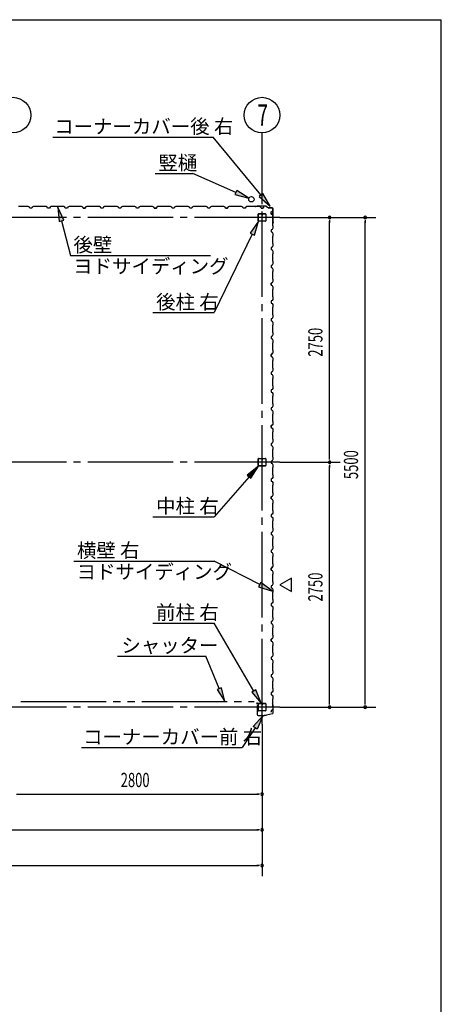
# Model space of a CAD drawing. Extents: x 868 to 32764, y 362 to 22484.
# Drawn here: x 28023 to 32764, y 11423 to 22484 of the extents above; entities that cross this region are included whole.
import ezdxf

# ---------------------------------------------------------------- set-up
doc = ezdxf.new("R2010")
doc.units = 0
doc.header["$LTSCALE"] = 80
doc.header["$MEASUREMENT"] = 0
doc.linetypes.add('1PL-M', pattern=[15, 12, -1, 1, -1])
doc.linetypes.add('2PL-M', pattern=[17, 12, -1, 1, -1, 1, -1])
for name, color, linetype in [('1PL-M1', 6, '1PL-M'), ('2PL-M1', 6, '2PL-M'), ('HIKIDASHI', 6, 'CONTINUOUS'), ('SUNPOU', 4, 'CONTINUOUS'), ('U1', 3, 'CONTINUOUS'), ('WAKUSEN-01', 50, 'CONTINUOUS')]:
    doc.layers.add(name, color=color, linetype=linetype)
doc.styles.add('00', font='ROMANS', dxfattribs={"width": 0.666667, "bigfont": 'BIGFONT'})
doc.styles.add('01', font='ROMANS', dxfattribs={"height": 3, "bigfont": 'BIGFONT'})

msp = doc.modelspace()

# ---------------------------------------------------------------- linework, layer by layer
at = {"layer": '1PL-M1'}
for p, q in [((30748, 14570), (30748, 20455)), ((30948, 20262), (13748, 20262)), ((30948, 17512), (13748, 17512)), ((30948, 14762), (13748, 14762))]:
    msp.add_line(p, q, dxfattribs=at)
at = {"layer": '2PL-M1'}
msp.add_line((28036, 14823), (30661, 14823), dxfattribs=at)
at = {"layer": 'HIKIDASHI'}
for p, q in [((28395, 21165), (30200, 21165)), ((30736, 20515), (30200, 21165)), ((29547, 20756), (29970, 20756)), ((30454, 20543), (29970, 20756)), ((30465, 20567), (30443, 20519)), ((30443, 20519), (30601, 20478)), ((30601, 20478), (30465, 20567)), ((30757, 20532), (30716, 20498)), ((30716, 20498), (30838, 20391)), ((30838, 20391), (30757, 20532)), ((28518, 20231), (28452, 20379)), ((28452, 20379), (28466, 20217)), ((28466, 20217), (28518, 20231)), ((28492, 20224), (28593, 19835)), ((30708, 20220), (30614, 20087)), ((30662, 20064), (30708, 20220)), ((30638, 20076), (30208, 19193)), ((30614, 20087), (30662, 20064)), ((28593, 19835), (30168, 19835)), ((29522, 19193), (30208, 19193)), ((30708, 17470), (30582, 17367)), ((30582, 17367), (30622, 17332)), ((30622, 17332), (30708, 17470)), ((30602, 17349), (30208, 16901)), ((29522, 16901), (30208, 16901)), ((28632, 16402), (30208, 16402)), ((30723, 16138), (30208, 16402)), ((30735, 16161), (30710, 16114)), ((30865, 16065), (30735, 16161)), ((30710, 16114), (30865, 16065)), ((29522, 15705), (30208, 15705)), ((30656, 14942), (30208, 15705)), ((29124, 15335), (30115, 15335)), ((30267, 14970), (30115, 15335)), ((30292, 14980), (30243, 14960)), ((30243, 14960), (30329, 14823)), ((30329, 14823), (30292, 14980)), ((30679, 14956), (30633, 14929)), ((30738, 14805), (30679, 14956)), ((30633, 14929), (30738, 14805)), ((30648, 14543), (30758, 14662)), ((30758, 14662), (30692, 14514)), ((30670, 14529), (30524, 14307)), ((30692, 14514), (30648, 14543)), ((28719, 14307), (30524, 14307))]:
    msp.add_line(p, q, dxfattribs=at)
for points in [[(30443, 20519), (30465, 20567), (30601, 20478)], [(30716, 20498), (30757, 20532), (30838, 20391)], [(28518, 20231), (28466, 20217), (28452, 20379)], [(30662, 20064), (30614, 20087), (30708, 20220)], [(30622, 17332), (30582, 17367), (30708, 17470)], [(30710, 16114), (30735, 16161), (30865, 16065)], [(30243, 14960), (30292, 14980), (30329, 14823)], [(30633, 14929), (30679, 14956), (30738, 14805)], [(30648, 14543), (30692, 14514), (30758, 14662)]]:
    msp.add_solid(points, dxfattribs=at)
at = {"layer": 'SUNPOU'}
for p, q in [((30748, 20455), (30748, 21212)), ((30948, 20262), (32028, 20262)), ((31508, 20232), (31508, 20202)), ((31508, 17552), (31508, 20222)), ((31908, 20232), (31908, 20202)), ((31908, 14802), (31908, 20222)), ((30948, 17512), (31628, 17512)), ((31508, 17542), (31508, 17572)), ((31508, 17482), (31508, 17452)), ((31508, 14802), (31508, 17472)), ((31078, 16212), (30948, 16137)), ((31078, 16062), (31078, 16212)), ((30948, 16137), (31078, 16062)), ((31508, 14792), (31508, 14822)), ((31908, 14792), (31908, 14822)), ((30948, 14762), (32028, 14762)), ((30748, 14570), (30748, 12863)), ((27988, 13783), (30708, 13783)), ((30718, 13783), (30688, 13783)), ((22388, 13383), (30708, 13383)), ((30718, 13383), (30688, 13383)), ((13988, 12983), (30708, 12983)), ((30718, 12983), (30688, 12983))]:
    msp.add_line(p, q, dxfattribs=at)
for centre in [(27948, 21412), (30748, 21412)]:
    msp.add_circle(centre, 200, dxfattribs=at)
for centre, start, end in [((31508, 20262), 90, 270), ((31508, 20262), 270, 90), ((31908, 20262), 90, 270), ((31908, 20262), 270, 90), ((31508, 17512), 90, 270), ((31508, 17512), 90, 270), ((31508, 17512), 270, 90), ((31508, 17512), 270, 90), ((31508, 14762), 90, 270), ((31508, 14762), 270, 90), ((31908, 14762), 90, 270), ((31908, 14762), 270, 90), ((30748, 13783), 0, 180), ((30748, 13783), 180, 0), ((30748, 13383), 0, 180), ((30748, 13383), 180, 0), ((30748, 12983), 0, 180), ((30748, 12983), 180, 0)]:
    msp.add_arc(centre, 15, start, end, dxfattribs=at)
at = {"layer": 'U1'}
for p, q in [((28088, 20385), (28008, 20385)), ((28090, 20387), (28088, 20385)), ((28119, 20387), (28090, 20387)), ((28132, 20379), (28119, 20387)), ((28136, 20367), (28132, 20379)), ((28160, 20367), (28136, 20367)), ((28164, 20379), (28160, 20367)), ((28178, 20387), (28164, 20379)), ((28206, 20387), (28178, 20387)), ((28208, 20385), (28206, 20387)), ((28288, 20385), (28208, 20385)), ((28290, 20387), (28288, 20385)), ((28319, 20387), (28290, 20387)), ((28333, 20379), (28319, 20387)), ((28336, 20367), (28333, 20379)), ((28360, 20367), (28336, 20367)), ((28348, 20367), (28336, 20367)), ((28364, 20379), (28360, 20367)), ((28378, 20387), (28364, 20379)), ((28406, 20387), (28378, 20387)), ((28408, 20385), (28406, 20387)), ((28488, 20385), (28408, 20385)), ((28490, 20387), (28488, 20385)), ((28519, 20387), (28490, 20387)), ((28532, 20379), (28519, 20387)), ((28536, 20367), (28532, 20379)), ((28560, 20367), (28536, 20367)), ((28564, 20379), (28560, 20367)), ((28578, 20387), (28564, 20379)), ((28606, 20387), (28578, 20387)), ((28608, 20385), (28606, 20387)), ((28688, 20385), (28608, 20385)), ((28690, 20387), (28688, 20385)), ((28719, 20387), (28690, 20387)), ((28732, 20379), (28719, 20387)), ((28737, 20367), (28732, 20379)), ((28748, 20367), (28737, 20367)), ((28737, 20367), (28760, 20367)), ((28760, 20367), (28742, 20367)), ((28764, 20379), (28760, 20367)), ((28760, 20367), (28764, 20377)), ((28778, 20387), (28764, 20379)), ((28764, 20377), (28772, 20382)), ((28764, 20377), (28764, 20377)), ((28772, 20383), (28768, 20380)), ((28772, 20382), (28772, 20383)), ((28772, 20383), (28772, 20383)), ((28772, 20382), (28772, 20382)), ((28806, 20387), (28778, 20387)), ((28808, 20385), (28806, 20387)), ((28888, 20385), (28808, 20385)), ((28890, 20387), (28888, 20385)), ((28919, 20387), (28890, 20387)), ((28932, 20379), (28919, 20387)), ((28936, 20367), (28932, 20379)), ((28960, 20367), (28936, 20367)), ((28964, 20379), (28960, 20367)), ((28978, 20387), (28964, 20379)), ((29006, 20387), (28978, 20387)), ((29008, 20385), (29006, 20387)), ((29088, 20385), (29008, 20385)), ((29090, 20387), (29088, 20385)), ((29119, 20387), (29090, 20387)), ((29133, 20379), (29119, 20387)), ((29136, 20367), (29133, 20379)), ((29160, 20367), (29136, 20367)), ((29148, 20367), (29136, 20367)), ((29164, 20379), (29160, 20367)), ((29178, 20387), (29164, 20379)), ((29206, 20387), (29178, 20387)), ((29208, 20385), (29206, 20387)), ((29288, 20385), (29208, 20385)), ((29290, 20387), (29288, 20385)), ((29318, 20387), (29290, 20387)), ((29333, 20379), (29318, 20387)), ((29336, 20367), (29333, 20379)), ((29360, 20367), (29336, 20367)), ((29364, 20379), (29360, 20367)), ((29378, 20387), (29364, 20379)), ((29406, 20387), (29378, 20387)), ((29408, 20385), (29406, 20387)), ((29488, 20385), (29408, 20385)), ((29490, 20387), (29488, 20385)), ((29518, 20387), (29490, 20387)), ((29532, 20379), (29518, 20387)), ((29537, 20367), (29532, 20379)), ((29548, 20367), (29537, 20367)), ((29537, 20367), (29560, 20367)), ((29560, 20367), (29542, 20367)), ((29564, 20379), (29560, 20367)), ((29560, 20367), (29564, 20377)), ((29578, 20387), (29564, 20379)), ((29564, 20377), (29572, 20382)), ((29564, 20377), (29564, 20377)), ((29572, 20383), (29568, 20380)), ((29572, 20382), (29572, 20383)), ((29572, 20383), (29572, 20383)), ((29572, 20382), (29572, 20382)), ((29606, 20387), (29578, 20387)), ((29608, 20385), (29606, 20387)), ((29688, 20385), (29608, 20385)), ((29690, 20387), (29688, 20385)), ((29718, 20387), (29690, 20387)), ((29733, 20379), (29718, 20387)), ((29737, 20367), (29733, 20379)), ((29760, 20367), (29737, 20367)), ((29764, 20379), (29760, 20367)), ((29778, 20387), (29764, 20379)), ((29806, 20387), (29778, 20387)), ((29808, 20385), (29806, 20387)), ((29888, 20385), (29808, 20385)), ((29890, 20387), (29888, 20385)), ((29918, 20387), (29890, 20387)), ((29933, 20379), (29918, 20387)), ((29936, 20367), (29933, 20379)), ((29948, 20367), (29936, 20367)), ((29960, 20367), (29936, 20367)), ((29964, 20379), (29960, 20367)), ((29978, 20387), (29964, 20379)), ((30006, 20387), (29978, 20387)), ((30008, 20385), (30006, 20387)), ((30088, 20385), (30008, 20385)), ((30090, 20387), (30088, 20385)), ((30118, 20387), (30090, 20387)), ((30133, 20379), (30118, 20387)), ((30137, 20367), (30133, 20379)), ((30160, 20367), (30137, 20367)), ((30164, 20379), (30160, 20367)), ((30178, 20387), (30164, 20379)), ((30206, 20387), (30178, 20387)), ((30208, 20385), (30206, 20387)), ((30288, 20385), (30208, 20385)), ((30290, 20387), (30288, 20385)), ((30318, 20387), (30290, 20387)), ((30333, 20379), (30318, 20387)), ((30337, 20367), (30333, 20379)), ((30348, 20367), (30337, 20367)), ((30337, 20367), (30360, 20367)), ((30360, 20367), (30343, 20367)), ((30364, 20379), (30360, 20367)), ((30360, 20367), (30364, 20377)), ((30378, 20387), (30364, 20379)), ((30364, 20377), (30372, 20382)), ((30364, 20377), (30364, 20377)), ((30372, 20383), (30368, 20380)), ((30372, 20382), (30372, 20383)), ((30372, 20383), (30372, 20383)), ((30372, 20382), (30372, 20382)), ((30406, 20387), (30378, 20387)), ((30408, 20385), (30406, 20387)), ((30488, 20385), (30408, 20385)), ((30490, 20387), (30488, 20385)), ((30518, 20387), (30490, 20387)), ((30533, 20379), (30518, 20387)), ((30537, 20367), (30533, 20379)), ((30560, 20367), (30537, 20367)), ((30564, 20379), (30560, 20367)), ((30578, 20387), (30564, 20379)), ((30606, 20387), (30578, 20387)), ((30608, 20385), (30606, 20387)), ((30688, 20385), (30608, 20385)), ((30692, 20389), (30673, 20387)), ((30692, 20388), (30673, 20386)), ((30682, 20386), (30673, 20385)), ((30682, 20387), (30682, 20386)), ((30690, 20387), (30688, 20385)), ((30718, 20387), (30690, 20387)), ((30794, 20389), (30692, 20389)), ((30794, 20388), (30692, 20388)), ((30733, 20379), (30718, 20387)), ((30737, 20367), (30733, 20379)), ((30748, 20367), (30737, 20367)), ((30737, 20367), (30760, 20367)), ((30760, 20367), (30764, 20377)), ((30764, 20377), (30772, 20382)), ((30764, 20377), (30764, 20377)), ((30772, 20383), (30768, 20380)), ((30772, 20382), (30772, 20383)), ((30772, 20383), (30772, 20383)), ((30772, 20382), (30772, 20382)), ((30794, 20388), (30821, 20369)), ((30795, 20389), (30822, 20370)), ((30861, 20369), (30822, 20369)), ((30861, 20368), (30822, 20368)), ((30871, 20214), (30871, 20358)), ((30872, 20214), (30872, 20358)), ((30705, 20225), (30705, 20299)), ((30707, 20225), (30707, 20299)), ((30711, 20305), (30743, 20305)), ((30711, 20303), (30743, 20303)), ((30746, 20299), (30746, 20287)), ((30748, 20299), (30748, 20287)), ((30750, 20290), (30748, 20290)), ((30750, 20299), (30750, 20287)), ((30751, 20296), (30750, 20296)), ((30751, 20296), (30751, 20287)), ((30753, 20305), (30785, 20305)), ((30753, 20303), (30785, 20303)), ((30789, 20299), (30789, 20225)), ((30790, 20299), (30790, 20225)), ((30849, 20324), (30860, 20328)), ((30849, 20301), (30849, 20324)), ((30849, 20312), (30849, 20301)), ((30849, 20301), (30861, 20297)), ((30860, 20328), (30865, 20336)), ((30860, 20328), (30860, 20328)), ((30861, 20297), (30869, 20283)), ((30866, 20336), (30863, 20332)), ((30865, 20336), (30865, 20336)), ((30865, 20336), (30866, 20336)), ((30866, 20336), (30866, 20336)), ((30869, 20254), (30867, 20252)), ((30867, 20252), (30867, 20172)), ((30869, 20283), (30869, 20254)), ((30785, 20221), (30711, 20221)), ((30785, 20220), (30711, 20220)), ((30869, 20142), (30861, 20128)), ((30869, 20203), (30867, 20195)), ((30867, 20172), (30869, 20170)), ((30871, 20213), (30868, 20194)), ((30872, 20213), (30869, 20194)), ((30870, 20203), (30869, 20203)), ((30869, 20170), (30869, 20142)), ((30861, 20128), (30849, 20124)), ((30849, 20124), (30849, 20101)), ((30849, 20101), (30861, 20097)), ((30861, 20097), (30869, 20083)), ((30869, 20054), (30867, 20052)), ((30867, 20052), (30867, 19972)), ((30869, 20083), (30869, 20054)), ((30861, 19928), (30849, 19924)), ((30849, 19924), (30849, 19901)), ((30849, 19912), (30849, 19901)), ((30869, 19942), (30861, 19928)), ((30867, 19972), (30869, 19970)), ((30869, 19970), (30869, 19942)), ((30849, 19901), (30861, 19897)), ((30861, 19897), (30869, 19883)), ((30869, 19854), (30867, 19852)), ((30867, 19852), (30867, 19772)), ((30869, 19883), (30869, 19854)), ((30861, 19728), (30849, 19724)), ((30849, 19724), (30849, 19701)), ((30849, 19701), (30861, 19697)), ((30869, 19742), (30861, 19728)), ((30861, 19697), (30869, 19683)), ((30867, 19772), (30869, 19770)), ((30869, 19770), (30869, 19742)), ((30869, 19654), (30867, 19652)), ((30867, 19652), (30867, 19572)), ((30869, 19683), (30869, 19654)), ((30849, 19524), (30860, 19528)), ((30861, 19528), (30849, 19524)), ((30849, 19501), (30849, 19524)), ((30849, 19524), (30849, 19507)), ((30849, 19512), (30849, 19501)), ((30849, 19501), (30861, 19497)), ((30860, 19528), (30865, 19536)), ((30860, 19528), (30860, 19528)), ((30869, 19542), (30861, 19528)), ((30861, 19497), (30869, 19483)), ((30866, 19536), (30863, 19532)), ((30865, 19536), (30865, 19536)), ((30865, 19536), (30866, 19536)), ((30866, 19536), (30866, 19536)), ((30867, 19572), (30869, 19570)), ((30869, 19570), (30869, 19542)), ((30869, 19483), (30869, 19454)), ((30869, 19454), (30867, 19452)), ((30867, 19452), (30867, 19372)), ((30867, 19372), (30869, 19370)), ((30869, 19370), (30869, 19342)), ((30861, 19328), (30849, 19324)), ((30849, 19324), (30849, 19301)), ((30849, 19301), (30861, 19297)), ((30869, 19342), (30861, 19328)), ((30861, 19297), (30869, 19283)), ((30869, 19254), (30867, 19252)), ((30867, 19252), (30867, 19172)), ((30869, 19283), (30869, 19254)), ((30869, 19142), (30861, 19128)), ((30867, 19172), (30869, 19170)), ((30869, 19170), (30869, 19142)), ((30861, 19128), (30849, 19124)), ((30849, 19124), (30849, 19101)), ((30849, 19112), (30849, 19101)), ((30849, 19101), (30861, 19097)), ((30861, 19097), (30869, 19083)), ((30869, 19054), (30867, 19052)), ((30867, 19052), (30867, 18972)), ((30869, 19083), (30869, 19054)), ((30861, 18928), (30849, 18924)), ((30849, 18924), (30849, 18901)), ((30869, 18942), (30861, 18928)), ((30867, 18972), (30869, 18970)), ((30869, 18970), (30869, 18942)), ((30849, 18901), (30861, 18897)), ((30861, 18897), (30869, 18883)), ((30869, 18854), (30867, 18852)), ((30867, 18852), (30867, 18772)), ((30869, 18883), (30869, 18854)), ((30849, 18724), (30860, 18728)), ((30861, 18728), (30849, 18724)), ((30849, 18701), (30849, 18724)), ((30849, 18724), (30849, 18707)), ((30849, 18712), (30849, 18701)), ((30849, 18701), (30861, 18697)), ((30860, 18728), (30865, 18736)), ((30860, 18728), (30860, 18728)), ((30869, 18742), (30861, 18728)), ((30861, 18697), (30869, 18683)), ((30866, 18736), (30863, 18732)), ((30865, 18736), (30865, 18736)), ((30865, 18736), (30866, 18736)), ((30866, 18736), (30866, 18736)), ((30867, 18772), (30869, 18770)), ((30869, 18770), (30869, 18742)), ((30869, 18654), (30867, 18652)), ((30867, 18652), (30867, 18572)), ((30869, 18683), (30869, 18654)), ((30861, 18528), (30849, 18524)), ((30849, 18524), (30849, 18501)), ((30849, 18501), (30861, 18497)), ((30869, 18542), (30861, 18528)), ((30861, 18497), (30869, 18483)), ((30867, 18572), (30869, 18570)), ((30869, 18570), (30869, 18542)), ((30869, 18483), (30869, 18454)), ((30869, 18454), (30867, 18452)), ((30867, 18452), (30867, 18372)), ((30867, 18372), (30869, 18370)), ((30869, 18370), (30869, 18342)), ((30861, 18328), (30849, 18324)), ((30849, 18324), (30849, 18301)), ((30849, 18312), (30849, 18301)), ((30849, 18301), (30861, 18297)), ((30869, 18342), (30861, 18328)), ((30861, 18297), (30869, 18283)), ((30869, 18254), (30867, 18252)), ((30867, 18252), (30867, 18172)), ((30869, 18283), (30869, 18254)), ((30869, 18142), (30861, 18128)), ((30867, 18172), (30869, 18170)), ((30869, 18170), (30869, 18142)), ((30861, 18128), (30849, 18124)), ((30849, 18124), (30849, 18101)), ((30849, 18101), (30861, 18097)), ((30861, 18097), (30869, 18083)), ((30869, 18054), (30867, 18052)), ((30867, 18052), (30867, 17972)), ((30869, 18083), (30869, 18054)), ((30849, 17924), (30860, 17928)), ((30861, 17928), (30849, 17924)), ((30849, 17901), (30849, 17924)), ((30849, 17924), (30849, 17907)), ((30860, 17928), (30865, 17936)), ((30860, 17928), (30860, 17928)), ((30869, 17942), (30861, 17928)), ((30866, 17936), (30863, 17932)), ((30865, 17936), (30865, 17936)), ((30865, 17936), (30866, 17936)), ((30866, 17936), (30866, 17936)), ((30867, 17972), (30869, 17970)), ((30869, 17970), (30869, 17942)), ((30849, 17912), (30849, 17901)), ((30849, 17901), (30861, 17897)), ((30861, 17897), (30869, 17883)), ((30869, 17854), (30867, 17852)), ((30867, 17852), (30867, 17772)), ((30869, 17883), (30869, 17854)), ((30861, 17728), (30849, 17724)), ((30849, 17724), (30849, 17701)), ((30849, 17701), (30861, 17697)), ((30869, 17742), (30861, 17728)), ((30867, 17772), (30869, 17770)), ((30869, 17770), (30869, 17742)), ((30861, 17697), (30869, 17683)), ((30869, 17654), (30867, 17652)), ((30867, 17652), (30867, 17572)), ((30869, 17683), (30869, 17654)), ((30705, 17475), (30705, 17549)), ((30707, 17475), (30707, 17549)), ((30711, 17555), (30743, 17555)), ((30711, 17553), (30743, 17553)), ((30746, 17549), (30746, 17537)), ((30748, 17549), (30748, 17537)), ((30750, 17540), (30748, 17540)), ((30750, 17549), (30750, 17537)), ((30751, 17546), (30750, 17546)), ((30751, 17546), (30751, 17537)), ((30753, 17555), (30785, 17555)), ((30753, 17553), (30785, 17553)), ((30789, 17549), (30789, 17475)), ((30790, 17549), (30790, 17475)), ((30861, 17528), (30849, 17524)), ((30849, 17524), (30849, 17501)), ((30849, 17512), (30849, 17501)), ((30849, 17501), (30861, 17497)), ((30869, 17542), (30861, 17528)), ((30861, 17497), (30869, 17483)), ((30867, 17572), (30869, 17570)), ((30869, 17570), (30869, 17542)), ((30869, 17483), (30869, 17454)), ((30785, 17471), (30711, 17471)), ((30785, 17470), (30711, 17470)), ((30869, 17454), (30867, 17452)), ((30867, 17452), (30867, 17372)), ((30867, 17372), (30869, 17370)), ((30869, 17370), (30869, 17342)), ((30861, 17328), (30849, 17324)), ((30849, 17324), (30849, 17301)), ((30849, 17301), (30861, 17297)), ((30869, 17342), (30861, 17328)), ((30861, 17297), (30869, 17283)), ((30869, 17283), (30869, 17254)), ((30869, 17254), (30867, 17252)), ((30867, 17252), (30867, 17172)), ((30867, 17172), (30869, 17170)), ((30869, 17170), (30869, 17142)), ((30849, 17124), (30860, 17128)), ((30861, 17128), (30849, 17124)), ((30849, 17101), (30849, 17124)), ((30849, 17124), (30849, 17107)), ((30849, 17112), (30849, 17101)), ((30849, 17101), (30861, 17097)), ((30860, 17128), (30865, 17136)), ((30860, 17128), (30860, 17128)), ((30869, 17142), (30861, 17128)), ((30861, 17097), (30869, 17083)), ((30866, 17136), (30863, 17132)), ((30865, 17136), (30865, 17136)), ((30865, 17136), (30866, 17136)), ((30866, 17136), (30866, 17136)), ((30869, 17054), (30867, 17052)), ((30867, 17052), (30867, 16972)), ((30869, 17083), (30869, 17054)), ((30861, 16928), (30849, 16924)), ((30849, 16924), (30849, 16901)), ((30869, 16942), (30861, 16928)), ((30867, 16972), (30869, 16970)), ((30869, 16970), (30869, 16942)), ((30849, 16901), (30861, 16897)), ((30861, 16897), (30869, 16883)), ((30869, 16854), (30867, 16852)), ((30867, 16852), (30867, 16772)), ((30869, 16883), (30869, 16854)), ((30861, 16728), (30849, 16724)), ((30849, 16724), (30849, 16701)), ((30849, 16712), (30849, 16701)), ((30869, 16742), (30861, 16728)), ((30867, 16772), (30869, 16770)), ((30869, 16770), (30869, 16742)), ((30849, 16701), (30861, 16697)), ((30861, 16697), (30869, 16683)), ((30869, 16654), (30867, 16652)), ((30867, 16652), (30867, 16572)), ((30869, 16683), (30869, 16654)), ((30861, 16528), (30849, 16524)), ((30849, 16524), (30849, 16501)), ((30849, 16501), (30861, 16497)), ((30869, 16542), (30861, 16528)), ((30861, 16497), (30869, 16483)), ((30867, 16572), (30869, 16570)), ((30869, 16570), (30869, 16542)), ((30869, 16483), (30869, 16454)), ((30869, 16454), (30867, 16452)), ((30867, 16452), (30867, 16372)), ((30867, 16372), (30869, 16370)), ((30849, 16324), (30860, 16328)), ((30861, 16328), (30849, 16324)), ((30849, 16301), (30849, 16324)), ((30849, 16324), (30849, 16307)), ((30849, 16312), (30849, 16301)), ((30849, 16301), (30861, 16297)), ((30860, 16328), (30865, 16336)), ((30860, 16328), (30860, 16328)), ((30869, 16342), (30861, 16328)), ((30861, 16297), (30869, 16283)), ((30866, 16336), (30863, 16332)), ((30865, 16336), (30865, 16336)), ((30865, 16336), (30866, 16336)), ((30866, 16336), (30866, 16336)), ((30869, 16370), (30869, 16342)), ((30869, 16283), (30869, 16254)), ((30869, 16254), (30867, 16252)), ((30867, 16252), (30867, 16172)), ((30867, 16172), (30869, 16170)), ((30869, 16170), (30869, 16142)), ((30861, 16128), (30849, 16124)), ((30849, 16124), (30849, 16101)), ((30849, 16101), (30861, 16097)), ((30869, 16142), (30861, 16128)), ((30861, 16097), (30869, 16083)), ((30869, 16054), (30867, 16052)), ((30867, 16052), (30867, 15972)), ((30869, 16083), (30869, 16054)), ((30869, 15942), (30861, 15928)), ((30867, 15972), (30869, 15970)), ((30869, 15970), (30869, 15942)), ((30861, 15928), (30849, 15924)), ((30849, 15924), (30849, 15901)), ((30849, 15912), (30849, 15901)), ((30849, 15901), (30861, 15897)), ((30861, 15897), (30869, 15883)), ((30869, 15854), (30867, 15852)), ((30867, 15852), (30867, 15772)), ((30869, 15883), (30869, 15854)), ((30861, 15728), (30849, 15724)), ((30849, 15724), (30849, 15701)), ((30849, 15712), (30849, 15701)), ((30869, 15742), (30861, 15728)), ((30867, 15772), (30869, 15770)), ((30869, 15770), (30869, 15742)), ((30849, 15701), (30861, 15697)), ((30861, 15697), (30869, 15683)), ((30869, 15654), (30867, 15652)), ((30867, 15652), (30867, 15572)), ((30869, 15683), (30869, 15654)), ((30849, 15524), (30860, 15528)), ((30861, 15528), (30849, 15524)), ((30849, 15501), (30849, 15524)), ((30849, 15524), (30849, 15507)), ((30849, 15512), (30849, 15501)), ((30849, 15501), (30861, 15497)), ((30860, 15528), (30865, 15536)), ((30860, 15528), (30860, 15528)), ((30869, 15542), (30861, 15528)), ((30861, 15497), (30869, 15483)), ((30866, 15536), (30863, 15532)), ((30865, 15536), (30865, 15536)), ((30865, 15536), (30866, 15536)), ((30866, 15536), (30866, 15536)), ((30867, 15572), (30869, 15570)), ((30869, 15570), (30869, 15542)), ((30869, 15454), (30867, 15452)), ((30867, 15452), (30867, 15372)), ((30869, 15483), (30869, 15454)), ((30861, 15328), (30849, 15324)), ((30849, 15324), (30849, 15301)), ((30849, 15301), (30861, 15297)), ((30869, 15342), (30861, 15328)), ((30861, 15297), (30869, 15283)), ((30867, 15372), (30869, 15370)), ((30869, 15370), (30869, 15342)), ((30869, 15283), (30869, 15254)), ((30869, 15254), (30867, 15252)), ((30867, 15252), (30867, 15172)), ((30867, 15172), (30869, 15170)), ((30869, 15170), (30869, 15142)), ((30861, 15128), (30849, 15124)), ((30849, 15124), (30849, 15101)), ((30849, 15112), (30849, 15101)), ((30849, 15101), (30861, 15097)), ((30869, 15142), (30861, 15128)), ((30861, 15097), (30869, 15083)), ((30869, 15054), (30867, 15052)), ((30867, 15052), (30867, 14972)), ((30869, 15083), (30869, 15054)), ((30869, 14942), (30861, 14928)), ((30867, 14972), (30869, 14970)), ((30869, 14970), (30869, 14942)), ((30861, 14928), (30849, 14924)), ((30849, 14924), (30849, 14901)), ((30849, 14901), (30861, 14897)), ((30861, 14897), (30869, 14883)), ((30869, 14854), (30867, 14852)), ((30867, 14852), (30867, 14772)), ((30869, 14883), (30869, 14854)), ((30696, 14805), (30689, 14805)), ((30703, 14803), (30689, 14803)), ((30703, 14802), (30689, 14802)), ((30693, 14780), (30704, 14780)), ((30693, 14780), (30693, 14678)), ((30695, 14778), (30705, 14778)), ((30695, 14778), (30695, 14678)), ((30696, 14805), (30696, 14803)), ((30704, 14801), (30704, 14780)), ((30705, 14801), (30705, 14778)), ((30705, 14725), (30705, 14799)), ((30707, 14725), (30707, 14799)), ((30711, 14805), (30743, 14805)), ((30711, 14803), (30743, 14803)), ((30785, 14721), (30711, 14721)), ((30785, 14720), (30711, 14720)), ((30746, 14799), (30746, 14787)), ((30748, 14799), (30748, 14787)), ((30750, 14790), (30748, 14790)), ((30750, 14799), (30750, 14787)), ((30751, 14796), (30750, 14796)), ((30751, 14796), (30751, 14787)), ((30753, 14805), (30785, 14805)), ((30753, 14803), (30785, 14803)), ((30789, 14799), (30789, 14725)), ((30790, 14799), (30790, 14725)), ((30861, 14728), (30849, 14724)), ((30849, 14724), (30849, 14707)), ((30869, 14742), (30861, 14728)), ((30869, 14791), (30867, 14800)), ((30867, 14772), (30869, 14770)), ((30872, 14781), (30869, 14800)), ((30869, 14791), (30870, 14792)), ((30869, 14770), (30869, 14742)), ((30873, 14782), (30870, 14800)), ((30872, 14696), (30872, 14781)), ((30873, 14696), (30873, 14782)), ((30705, 14668), (30773, 14668)), ((30705, 14667), (30774, 14667)), ((30714, 14667), (30714, 14668)), ((30760, 14667), (30760, 14668)), ((30773, 14668), (30777, 14672)), ((30774, 14667), (30778, 14671)), ((30777, 14672), (30799, 14672)), ((30778, 14671), (30799, 14671)), ((30864, 14686), (30799, 14672)), ((30864, 14685), (30799, 14671))]:
    msp.add_line(p, q, dxfattribs=at)
msp.add_circle((30628, 20466), 30, dxfattribs=at)
msp.add_circle((30628, 20466), 30, dxfattribs=at)
for centre, radius, start, end in [((28740, 20367), 2, 0, 180), ((29540, 20367), 2, 0, 180), ((30341, 20367), 2, 0, 180), ((30673, 20386), 1, 98.5308, 278.5308), ((30692, 20387), 2, 90, 98.5308), ((30692, 20387), 1, 90, 98.5308), ((30794, 20387), 2, 54.4623, 90), ((30794, 20387), 1, 54.4623, 90), ((30822, 20370), 2, 234.4623, 270), ((30822, 20370), 1, 234.4623, 270), ((30861, 20358), 11, 0, 90), ((30861, 20358), 10, 0, 90), ((30711, 20299), 5.2, 90, 180), ((30711, 20299), 3.6, 90, 180), ((30743, 20299), 5.2, 0, 90), ((30743, 20299), 3.6, 0, 90), ((30749, 20287), 2.4, 180, 0), ((30753, 20299), 5.2, 90, 180), ((30749, 20287), 0.8, 180, 0), ((30753, 20299), 3.6, 90, 180), ((30785, 20299), 5.2, 0, 90), ((30785, 20299), 3.6, 0, 90), ((30711, 20225), 5.2, 180, 270), ((30711, 20225), 5.2, 180, 270), ((30711, 20225), 3.6, 180, 270), ((30785, 20225), 5.2, 270, 0), ((30785, 20225), 3.6, 270, 0), ((30868, 20194), 1, 171.4692, 351.4692), ((30870, 20214), 1, 351.4692, 0), ((30870, 20214), 2, 351.4692, 0), ((30849, 19505), 2, 270, 90), ((30849, 18705), 2, 270, 90), ((30849, 17905), 2, 270, 90), ((30711, 17549), 5.2, 90, 180), ((30711, 17549), 3.6, 90, 180), ((30743, 17549), 5.2, 0, 90), ((30743, 17549), 3.6, 0, 90), ((30749, 17537), 2.4, 180, 0), ((30753, 17549), 5.2, 90, 180), ((30749, 17537), 0.8, 180, 0), ((30753, 17549), 3.6, 90, 180), ((30785, 17549), 5.2, 0, 90), ((30785, 17549), 3.6, 0, 90), ((30711, 17475), 5.2, 180, 270), ((30711, 17475), 5.2, 180, 270), ((30711, 17475), 3.6, 180, 270), ((30785, 17475), 5.2, 270, 0), ((30785, 17475), 3.6, 270, 0), ((30849, 17105), 2, 270, 90), ((30849, 16305), 2, 270, 90), ((30849, 15505), 2, 270, 90), ((30689, 14803), 1.5, 90, 270), ((30703, 14801), 2.5, 0, 90), ((30703, 14801), 1, 0, 90), ((30711, 14799), 5.2, 90, 180), ((30711, 14725), 5.2, 180, 270), ((30711, 14725), 5.2, 180, 270), ((30711, 14799), 3.6, 90, 180), ((30711, 14725), 3.6, 180, 270), ((30743, 14799), 5.2, 0, 90), ((30743, 14799), 3.6, 0, 90), ((30749, 14787), 2.4, 180, 0), ((30753, 14799), 5.2, 90, 180), ((30749, 14787), 0.8, 180, 0), ((30753, 14799), 3.6, 90, 180), ((30785, 14799), 5.2, 0, 90), ((30785, 14799), 3.6, 0, 90), ((30785, 14725), 5.2, 270, 0), ((30785, 14725), 3.6, 270, 0), ((30869, 14800), 1.5, 8.5308, 188.5308), ((30705, 14678), 11.5, 180, 270), ((30705, 14678), 10, 180, 270), ((30849, 14705), 2, 270, 90), ((30862, 14696), 10, 282.5288, 0), ((30862, 14696), 11.5, 282.5288, 0)]:
    msp.add_arc(centre, radius, start, end, dxfattribs=at)
at = {"layer": 'WAKUSEN-01'}
for p in [(868, 22484), (868, 22484), (32764, 828)]:
    msp.add_line(p, (32764, 22484), dxfattribs=at)

# ---------------------------------------------------------------- texts
at = {"layer": 'HIKIDASHI', "style": '01'}
for s, p in [('コーナーカバー後 右', (28412, 21205)), ('竪樋', (29582, 20796)), ('後壁', (28628, 19875)), ('ヨドサイディング', (28625, 19635)), ('後柱 右', (29557, 19233)), ('中柱 右', (29557, 16941)), ('横壁 右', (28667, 16442)), ('ヨドサイディング', (28664, 16202)), ('前柱 右', (29557, 15745)), ('シャッター', (29167, 15375)), ('コーナーカバー前 右', (28736, 14347))]:
    msp.add_text(s, height=160, dxfattribs=at).set_placement(p)
at = {"layer": 'SUNPOU', "style": '00', "width": 0.67}
for s, height, p in [('7', 240, (30694, 21292)), ('2800', 160, (29159, 13863))]:
    msp.add_text(s, height=height, dxfattribs=at).set_placement(p)
for s, p in [('2750', (31428, 18698)), ('5500', (31828, 17323)), ('2750', (31428, 15948))]:
    msp.add_text(s, height=160, rotation=90, dxfattribs=at).set_placement(p)

doc.saveas('drawing.dxf')
